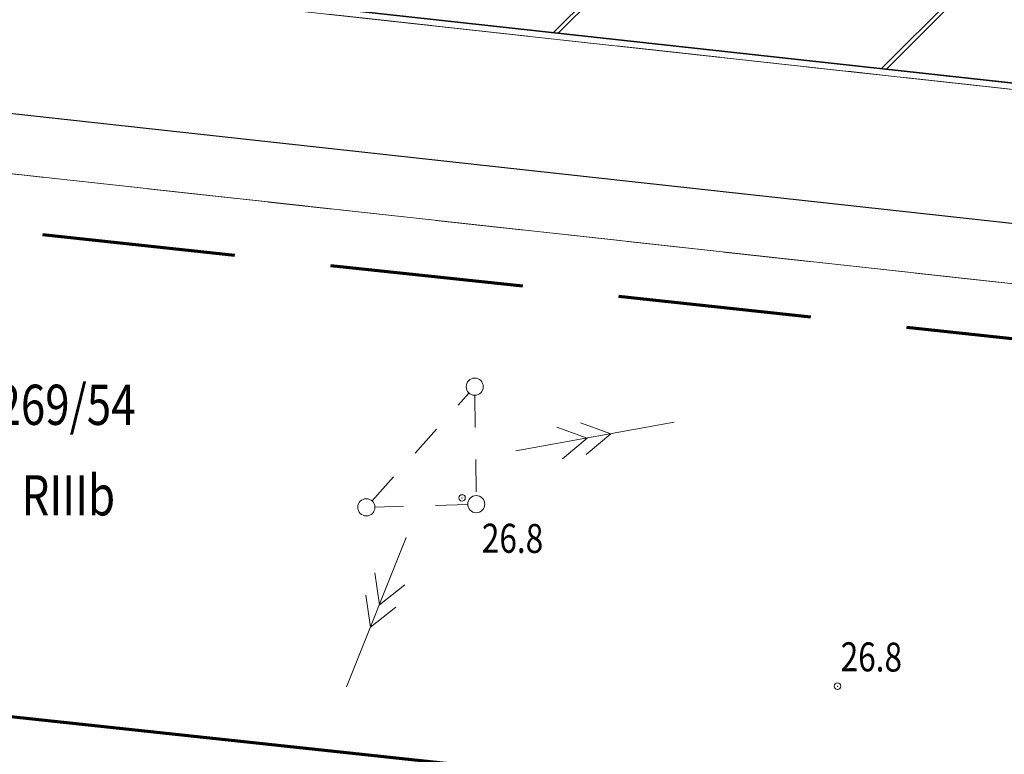
# Model space of a CAD drawing. Units: metres. Extents: x 3331639 to 3332117, y 5984485 to 5984715.
# Drawn here: x 3331858 to 3331889, y 5984510 to 5984533 of the extents above; entities that cross this region are included whole.
import ezdxf
from ezdxf.enums import TextEntityAlignment as Align

# ---------------------------------------------------------------- set-up
doc = ezdxf.new("R2010")
doc.units = ezdxf.units.M
doc.header["$PDMODE"] = 32
doc.header["$PDSIZE"] = 0.2
doc.linetypes.add('PRZER1-1', pattern=[2, 1, -1])
doc.linetypes.add('PRZER2-1', pattern=[3, 2, -1])
for name, color, linetype, lineweight in [('A-Drogi wew', 7, 'Continuous', 18), ('A-wymiar zew.', 252, 'Continuous', 5), ('elektryka', 1, 'Continuous', 13), ('granice', 190, 'Continuous', 5), ('kołnierz', 255, 'Continuous', 70), ('użytki', 90, 'PRZER2-1', 13), ('wysokości', 210, 'Continuous', 13), ('Zakres', 170, 'PRZER2-1', 70)]:
    doc.layers.add(name, color=color, linetype=linetype, lineweight=lineweight)
doc.styles.add('Arial Narrow', font='ARIALN.TTF')
doc.styles.add('GEO-INFO', font='GEO-INFO.SHX', dxfattribs={"width": 0.8, "oblique": 15.000035})
doc.styles.get("Standard").update_dxf_attribs({"font": 'simplex.shx', "width": 0.8, "height": 1.25})
doc.linetypes.add('FENCELINE1', pattern='A,4.5,-0.1,[133,ltypeshp.shx,S=0.13,R=0,X=-0.13,Y=0],-0.08,1', length=5.68)
doc.dimstyles.new('DYBY_1000', dxfattribs={"dimscale": 100, "dimtxt": 0.02, "dimasz": 0.01, "dimexe": 0, "dimexo": 0.3, "dimgap": 0.002, "dimtad": 1, "dimrnd": 0.5, "dimdsep": 46, "dimtxsty": 'Arial Narrow', "dimblk1": 'A', "dimblk2": 'A', "dimsah": 1, "dimcen": 0.01, "dimdle": 0.1, "dimse1": 1, "dimse2": 1, "dimclrd": 256, "dimclre": 256, "dimclrt": 256, "dimaunit": 1, "dimazin": 0, "dimtfac": 1, "dimtix": 1, "dimtmove": 2, "dimatfit": 3, "dimfxl": 0, "dimtolj": 1, "dimtzin": 0, "dimarcsym": 0})

# ---------------------------------------------------------------- blocks, each defined once
blk = doc.blocks.new('2')
at = {"layer": 'elektryka', "linetype": 'Continuous'}
blk.add_line((146.77, 113.247), (151.77, 113.247), dxfattribs=at)
for points in [[(148.157, 112.746), (149.023, 113.246), (148.157, 113.746)], [(148.905, 112.746), (149.771, 113.247), (148.905, 113.747)]]:
    blk.add_lwpolyline(points, dxfattribs=at)
blk = doc.blocks.new('mapa')
at = {"layer": 'elektryka', "linetype": 'PRZER1-1'}
for points in [[(-180.552, 17.879), (-177.54, 21.232)], [(-177.359, 21.164), (-177.318, 18.043)], [(-177.58, 17.769), (-180.464, 17.689)]]:
    blk.add_lwpolyline(points, dxfattribs=at)
at = {"layer": 'elektryka'}
for centre in [(-177.362, 21.43), (-180.73, 17.681), (-177.314, 17.777)]:
    blk.add_circle(centre, 0.266, dxfattribs=at)
at = {"layer": 'granice'}
for points in [[(-142.91, 28.72), (-282.07, 44.01), (-275.99, 99.38), (-241.22, 114.23), (-203.61, 134.49), (-153.89, 166.86), (-128.16, 162.93)], [(-28.19, 16.11), (-29.53, 7.21), (-32.07, 10.5), (-75.54, 15.28), (-126.81, 20.91), (-146, 23.02), (-214.36, 30.53), (-282.73, 38.02), (-282.47, 40.38), (-282.07, 44.01), (-142.91, 28.72)]]:
    blk.add_lwpolyline(points, close=True, dxfattribs=at)
blk.add_lwpolyline([(-216.197, 13.79), (-214.36, 30.53), (-146, 23.02), (-147.821, 6.455)], dxfattribs=at)
at = {"layer": 'kołnierz', "ltscale": 3}
blk.add_lwpolyline([(-300.817, 22.867), (-289.901, 125.379), (-244.132, 147.188), (-153.639, 206.848), (-137.148, 181.271), (10.512, 160.846), (5.779, 41.33), (-2.198, -9.166)], close=True, dxfattribs=at)
at = {"layer": 'użytki'}
for points in [[(-61.34, 47.53), (-23.75, 45.65), (-28.19, 16.11), (-142.91, 28.72), (-250.49, 40.54), (-231.02, 59.21), (-134.973, 100.94), (-60.12, 133.35)], [(-142.91, 28.72), (-28.19, 16.11), (-29.53, 7.21), (-32.07, 10.5), (-75.54, 15.28), (-126.81, 20.91), (-146, 23.02), (-214.36, 30.53), (-256, 35.092), (-250.49, 40.54)]]:
    blk.add_lwpolyline(points, close=True, dxfattribs=at)
blk.add_lwpolyline([(-272.096, 19.786), (-256, 35.092), (-214.36, 30.53), (-146, 23.02), (-126.81, 20.91), (-75.54, 15.28), (-32.07, 10.5), (-29.53, 7.21), (-31.52, -6.02)], dxfattribs=at)
at = {"layer": 'wysokości'}
for p in [(-177.755, 17.973), (-166.089, 12.121)]:
    blk.add_point(p, dxfattribs=at)
at = {"layer": 'Zakres', "ltscale": 3}
blk.add_lwpolyline([(-284.315, 36.182), (-275.874, 115.447), (-236.742, 134.093), (-158.034, 185.984), (-146.023, 167.356), (-5.015, 147.851), (-9.175, 42.802), (-14.787, 7.271), (-284.315, 36.182)], dxfattribs=at)
at = {"layer": 'elektryka'}
for p, rotation in [((-300.333, -118.153), 10.26366753370236), ((-230.271, 195.033), 248.245133720035)]:
    blk.add_blockref('2', p, dxfattribs=dict(at, rotation=rotation))
at = {"layer": 'granice', "lineweight": 25, "style": 'GEO-INFO', "oblique": 17, "width": 0.8}
blk.add_text('269/54', height=1.25, dxfattribs=at).set_placement((-192.222, 21.492), align=Align.TOP_LEFT)
at = {"layer": 'użytki', "lineweight": 25, "style": 'GEO-INFO', "oblique": 17, "width": 0.8}
blk.add_text('RIIIb', height=1.25, dxfattribs=at).set_placement((-189.99, 18.052), align=Align.MIDDLE_CENTER)
at = {"layer": 'wysokości', "oblique": 17, "width": 0.8}
for p in [(-177.144, 16.274), (-165.995, 12.587)]:
    blk.add_text('26.8', height=0.9, rotation=359.5994, dxfattribs=at).set_placement(p)
blk = doc.blocks.new('A')
at = {"color": 252, "lineweight": 5}
for p, q in [((0, -1), (0, 1)), ((-0.354, -0.612), (0.354, 0.612)), ((-1, 0), (1, 0))]:
    blk.add_line(p, q, dxfattribs=at)
blk = doc.blocks.new('*D87')
at = {"layer": 'A-wymiar zew.', "lineweight": -2}
blk.add_line((3331769.404, 5984539.686), (3332019.308, 5984512.223), dxfattribs=at)
at = {"layer": 'DEFPOINTS', "color": 0}
for p in [(3331767.691, 5984542.408), (3332021.571, 5984514.508), (3332021.296, 5984512.005)]:
    blk.add_point(p, dxfattribs=at)
at = {"layer": 'A-wymiar zew.', "lineweight": -2, "xscale": 2, "yscale": 2, "zscale": 2}
for p, rotation in [((3331767.416, 5984539.905), 173.7286775083415), ((3332021.296, 5984512.005), 353.7286775083416)]:
    blk.add_blockref('A', p, dxfattribs=dict(at, rotation=rotation))
at = {"layer": 'A-wymiar zew.', "insert": (3331894.489, 5984527.169), "char_height": 2, "attachment_point": 5, "rotation": 353.7287, "style": 'Arial Narrow'}
blk.add_mtext('\\A1;255.5', dxfattribs=at)

msp = doc.modelspace()

# ---------------------------------------------------------------- hatches: boundary and pattern name
at = {"layer": 'Zakres', "linetype": 'Continuous', "lineweight": 35}
h = msp.add_hatch(dxfattribs=at)
h.set_pattern_fill('JIS_LC_20', color=4, scale=0.4, style=0)
h.paths.add_polyline_path([(3331937.808, 5984525.553), (3331768.149, 5984544.179), (3331774.219, 5984599.22), (3331808.913, 5984614.085), (3331846.525, 5984634.318), (3331896.112, 5984666.645), (3332024.864, 5984646.964), (3332031.024, 5984646.049), (3332031.024, 5984623.427), (3332024.168, 5984623.775), (3332023.265, 5984605.966), (3332014.101, 5984606.442), (3331997.697, 5984608.893), (3331944.204, 5984581.741)])

# ---------------------------------------------------------------- linework, layer by layer
at = {"layer": 'A-Drogi wew', "color": 125, "linetype": 'FENCELINE1', "lineweight": 20}
msp.add_line((3331768.149, 5984544.179), (3332016.11, 5984516.957), dxfattribs=at)
at = {"layer": 'Zakres', "color": 4, "linetype": 'Continuous', "lineweight": 35}
msp.add_lwpolyline([(3331937.808, 5984525.553), (3331768.149, 5984544.179), (3331774.219, 5984599.22), (3331808.913, 5984614.085), (3331846.525, 5984634.318), (3331896.112, 5984666.645), (3332024.864, 5984646.964), (3332031.024, 5984646.049), (3332031.024, 5984623.427), (3332024.168, 5984623.775), (3332023.265, 5984605.966), (3332014.101, 5984606.442), (3331997.697, 5984608.893), (3331944.204, 5984581.741), (3331937.808, 5984525.553)], dxfattribs=at)

# ---------------------------------------------------------------- block references
msp.add_blockref('mapa', (3332050, 5984500))

# ---------------------------------------------------------------- dimensions: what is measured, and where the dimension line sits
at = {"layer": 'A-wymiar zew.'}
dim = msp.add_aligned_dim(p1=(3331767.691, 5984542.408), p2=(3332021.571, 5984514.508), distance=-2.519, dimstyle='DYBY_1000', override={"dimasz": 0.02}, dxfattribs=at)
dim.commit()
dim.dimension.update_dxf_attribs({"geometry": '*D87', "text_midpoint": (3331894.489, 5984527.169)})

doc.saveas('drawing.dxf')
